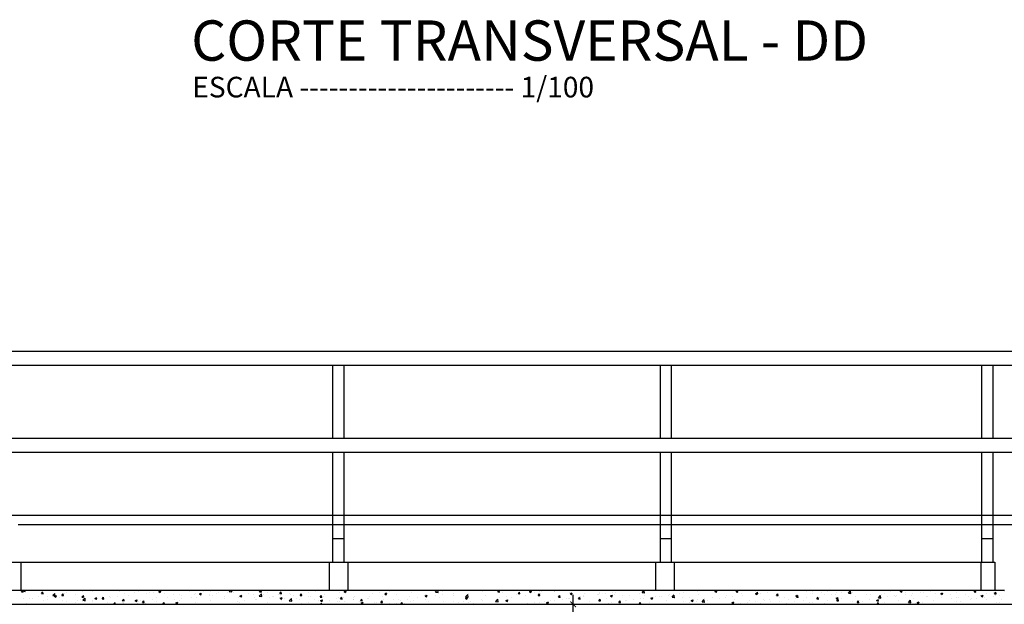
# Model space of a CAD drawing. Units: millimetres. Extents: x 82766 to 119367, y -3669 to 9684.
# Drawn here: x 97230 to 98280, y -2601 to -1978 of the extents above; entities that cross this region are included whole.
import ezdxf

# ---------------------------------------------------------------- set-up
doc = ezdxf.new("R2010")
doc.units = ezdxf.units.MM
doc.layers.get('0').update_dxf_attribs({"plot": 0})
for name, color, linetype in [('L-02', 2, 'Continuous'), ('L-04', 4, 'Continuous'), ('L-05', 5, 'Continuous'), ('L02', 1, 'Continuous'), ('PAREDE', 2, 'Continuous')]:
    doc.layers.add(name, color=color, linetype=linetype)
doc.styles.get("Standard").update_dxf_attribs({"font": 'arial.ttf'})

# ---------------------------------------------------------------- blocks, each defined once
blk = doc.blocks.new('_ArchTick')
at = {"color": 0, "linetype": 'ByBlock', "const_width": 0.15}
blk.add_lwpolyline([(-0.5, -0.5), (0.5, 0.5)], dxfattribs=at)

msp = doc.modelspace()

# ---------------------------------------------------------------- linework, layer by layer
at = {"layer": 'L-02', "color": 7, "linetype": 'Continuous', "ltscale": 0.02, "true_color": 0xffffff}
for p, q in [((97563.73819, -2556.24753), (97563.73819, -2516.24753)), ((97575.73819, -2556.24753), (97575.73819, -2516.24753)), ((97913.05419, -2556.24753), (97913.05419, -2516.24753)), ((97925.05419, -2556.24753), (97925.05419, -2516.24753)), ((98255.84098, -2556.24753), (98255.84098, -2516.24753)), ((98267.84098, -2556.24753), (98267.84098, -2516.24753)), ((97214.92245, -2556.24753), (97230.92245, -2556.24753)), ((97559.92245, -2556.24753), (97579.92245, -2556.24753)), ((97907.92245, -2556.24753), (97927.92245, -2556.24753)), ((98254.92245, -2556.24753), (98269.92245, -2556.24753))]:
    msp.add_line(p, q, dxfattribs=at)
at = {"layer": 'L-04', "color": 7, "linetype": 'Continuous', "true_color": 0xffffff}
for p, q in [((97230.92245, -2586.24753), (97559.92245, -2586.24753)), ((97579.92245, -2586.24753), (97907.92245, -2586.24753)), ((97927.92245, -2586.24753), (98254.92245, -2586.24753)), ((96864.92245, -2601.24753), (99149.92245, -2601.24753))]:
    msp.add_line(p, q, dxfattribs=at)
at = {"layer": 'L02', "color": 7, "linetype": 'Continuous', "ltscale": 0.02, "true_color": 0xffffff}
for p, q in [((96789.00534, -2331.24753), (98959.92245, -2331.24753)), ((96789.00534, -2346.24753), (98959.92245, -2346.24753)), ((97563.73819, -2424.06607), (97563.73819, -2346.24753)), ((97575.73819, -2424.06607), (97575.73819, -2346.24753)), ((97913.05419, -2424.06607), (97913.05419, -2346.24753)), ((97925.05419, -2424.06607), (97925.05419, -2346.24753)), ((98255.84098, -2424.06607), (98255.84098, -2346.24753)), ((98267.84098, -2424.06607), (98267.84098, -2346.24753)), ((96789.00534, -2424.06607), (98959.92245, -2424.06607)), ((96789.00534, -2439.06607), (98959.92245, -2439.06607)), ((97563.73819, -2516.24753), (97563.73819, -2439.06607)), ((97575.73819, -2516.24753), (97575.73819, -2439.06607)), ((97913.05419, -2516.24753), (97913.05419, -2439.06607)), ((97925.05419, -2516.24753), (97925.05419, -2439.06607)), ((98255.84098, -2516.24753), (98255.84098, -2439.06607)), ((98267.84098, -2516.24753), (98267.84098, -2439.06607)), ((96881.00534, -2506.24753), (98959.92245, -2506.24753)), ((97228.05451, -2516.24753), (97563.73819, -2516.24753)), ((97575.73819, -2516.24753), (97913.05419, -2516.24753)), ((97925.05419, -2516.24753), (98255.84098, -2516.24753)), ((98267.84098, -2516.24753), (98622.2952, -2516.24753)), ((97214.92245, -2586.24753), (97230.92245, -2586.24753)), ((97231.66277, -2587.91954), (97233.06575, -2586.24753)), ((97231.66278, -2587.91951), (97233.45593, -2588.07639)), ((97233.0662, -2587.03089), (97233.81783, -2586.24753)), ((97233.0662, -2587.03086), (97235.73431, -2587.44466)), ((97233.46519, -2588.14489), (97233.11831, -2586.26441)), ((97235.74308, -2587.50253), (97235.59708, -2586.24753)), ((97243.26097, -2586.40178), (97243.26097, -2586.40178)), ((97249.3122, -2592.73907), (97249.3122, -2592.73907)), ((97253.18057, -2589.8021), (97254.62684, -2588.0785)), ((97253.18058, -2589.80208), (97254.97373, -2589.95896)), ((97254.98299, -2590.02747), (97254.63611, -2588.14699)), ((97258.95911, -2592.45288), (97258.95911, -2592.45288)), ((97264.7153, -2590.62675), (97264.7153, -2590.62675)), ((97265.08343, -2591.99646), (97267.42009, -2589.56116)), ((97265.08344, -2591.99643), (97267.75154, -2592.41023)), ((97266.46931, -2591.46415), (97266.46931, -2591.46415)), ((97266.85191, -2592.50058), (97268.95247, -2591.69426)), ((97266.85194, -2592.50058), (97268.34421, -2593.50713)), ((97267.7603, -2592.46812), (97267.42886, -2589.61902)), ((97268.35337, -2593.57532), (97268.96166, -2591.76245)), ((97274.69838, -2591.68466), (97276.14465, -2589.96106)), ((97274.69839, -2591.68464), (97276.49154, -2591.84152)), ((97276.50079, -2591.91005), (97276.15392, -2590.02957)), ((97277.83127, -2589.96832), (97277.83127, -2589.96832)), ((97279.8685, -2588.7062), (97279.8685, -2588.7062)), ((97289.70943, -2590.89415), (97289.70943, -2590.89415)), ((97295.4501, -2586.45691), (97295.4501, -2586.45691)), ((97296.21618, -2593.56723), (97297.66245, -2591.84363)), ((97296.21619, -2593.5672), (97298.00934, -2593.72409)), ((97296.77778, -2587.47396), (97296.77778, -2587.47396)), ((97298.0186, -2593.79263), (97297.67172, -2591.91215)), ((97304.18353, -2586.3269), (97304.18353, -2586.3269)), ((97304.28797, -2586.48522), (97304.28797, -2586.48522)), ((97307.20501, -2587.891), (97307.20501, -2587.891)), ((97317.73399, -2595.44979), (97319.18026, -2593.72619)), ((97320.1982, -2587.00354), (97320.1982, -2587.00354)), ((97325.6416, -2592.41085), (97325.6416, -2592.41085)), ((97334.21455, -2593.33865), (97334.21455, -2593.33865)), ((97336.21288, -2587.68019), (97336.21288, -2587.68019)), ((97336.67393, -2586.30207), (97336.69223, -2586.24753)), ((97341.22321, -2590.16156), (97341.22321, -2590.16156)), ((97345.57651, -2591.84282), (97345.57651, -2591.84282)), ((97352.22755, -2588.35683), (97352.22755, -2588.35683)), ((97356.62631, -2588.04924), (97356.62631, -2588.04924)), ((97364.52302, -2589.34847), (97364.52302, -2589.34847)), ((97368.24222, -2589.03348), (97368.24222, -2589.03348)), ((97372.03321, -2588.35973), (97372.03321, -2588.35973)), ((97378.28635, -2587.62991), (97380.3869, -2586.82359)), ((97378.28638, -2587.62991), (97379.77865, -2588.63646)), ((97379.78781, -2588.70474), (97380.3961, -2586.89186)), ((97383.39517, -2586.8639), (97383.39517, -2586.8639)), ((97384.2569, -2589.71013), (97384.2569, -2589.71013)), ((97393.44432, -2590.77517), (97393.44432, -2590.77517)), ((97393.94613, -2586.35703), (97393.94613, -2586.35703)), ((97400.27157, -2590.38677), (97400.27157, -2590.38677)), ((97402.39942, -2591.75389), (97402.39942, -2591.75389)), ((97409.96081, -2587.03367), (97409.96081, -2587.03367)), ((97410.9399, -2587.77202), (97410.9399, -2587.77202)), ((97413.32175, -2593.71733), (97413.32175, -2593.71733)), ((97416.28624, -2591.06342), (97416.28624, -2591.06342)), ((97417.55262, -2589.83333), (97417.55262, -2589.83333)), ((97421.40023, -2590.03255), (97423.50079, -2589.22622)), ((97421.40026, -2590.03254), (97422.89253, -2591.03909)), ((97422.90169, -2591.1074), (97423.50998, -2589.29453)), ((97425.97548, -2587.71032), (97425.97548, -2587.71032)), ((97432.26826, -2591.22298), (97432.26826, -2591.22298)), ((97432.30092, -2591.74007), (97432.30092, -2591.74007)), ((97433.13422, -2587.58404), (97433.13422, -2587.58404)), ((97435.62394, -2591.35587), (97435.62394, -2591.35587)), ((97439.77846, -2590.23424), (97439.77846, -2590.23424)), ((97441.99015, -2588.38696), (97441.99015, -2588.38696)), ((97448.31559, -2592.41671), (97448.31559, -2592.41671)), ((97451.14042, -2588.73841), (97451.14042, -2588.73841)), ((97453.11953, -2588.35273), (97453.11953, -2588.35273)), ((97453.20945, -2587.60075), (97454.50786, -2586.24753)), ((97453.20945, -2587.60073), (97455.87755, -2588.01452)), ((97455.88632, -2588.07253), (97455.67401, -2586.24753)), ((97458.00483, -2589.06361), (97458.00483, -2589.06361)), ((97463.32573, -2593.53798), (97463.32573, -2593.53798)), ((97464.33026, -2593.09336), (97464.33026, -2593.09336)), ((97464.51412, -2592.43518), (97466.61467, -2591.62885)), ((97464.51414, -2592.43518), (97466.00641, -2593.44172)), ((97465.99851, -2586.28751), (97465.99113, -2586.24753)), ((97466.01557, -2593.51007), (97466.62386, -2591.6972)), ((97474.0195, -2589.74026), (97474.0195, -2589.74026)), ((97478.90733, -2591.28869), (97478.90733, -2591.28869)), ((97485.22668, -2592.56632), (97487.56334, -2590.13102)), ((97485.22668, -2592.5663), (97487.89479, -2592.98009)), ((97485.71389, -2587.94454), (97487.13785, -2586.24753)), ((97485.7139, -2587.94452), (97487.50705, -2588.1014)), ((97487.51631, -2588.17009), (97487.16943, -2586.28961)), ((97487.90355, -2593.03812), (97487.5721, -2590.18903)), ((97490.03417, -2590.4169), (97490.03417, -2590.4169)), ((97494.31043, -2589.17638), (97494.31043, -2589.17638)), ((97499.56799, -2592.8451), (97499.56799, -2592.8451)), ((97500.0135, -2593.09748), (97500.0135, -2593.09748)), ((97506.04884, -2591.09355), (97506.04884, -2591.09355)), ((97507.2317, -2589.8271), (97508.67797, -2588.1035)), ((97507.23171, -2589.82708), (97509.02486, -2589.98396)), ((97507.5237, -2592.10875), (97507.5237, -2592.10875)), ((97509.03411, -2590.05267), (97508.68724, -2588.17219)), ((97509.46363, -2587.25582), (97509.46363, -2587.25582)), ((97517.06357, -2589.84195), (97517.06357, -2589.84195)), ((97518.88566, -2590.61292), (97518.88566, -2590.61292)), ((97522.06352, -2591.7702), (97522.06352, -2591.7702)), ((97528.7495, -2591.70967), (97530.19577, -2589.98607)), ((97528.74951, -2591.70965), (97530.54266, -2591.86653)), ((97530.55192, -2591.93525), (97530.20504, -2590.05477)), ((97534.55916, -2586.8388), (97534.55916, -2586.8388)), ((97537.83217, -2588.11856), (97537.83217, -2588.11856)), ((97538.07819, -2592.44684), (97538.07819, -2592.44684)), ((97540.08354, -2592.88103), (97540.08354, -2592.88103)), ((97545.34236, -2587.12983), (97545.34236, -2587.12983)), ((97550.26731, -2593.59223), (97551.71358, -2591.86863)), ((97550.26732, -2593.59221), (97552.06047, -2593.74909)), ((97552.06972, -2593.81783), (97551.72284, -2591.93735)), ((97554.09286, -2593.12349), (97554.09286, -2593.12349)), ((97555.23674, -2590.96047), (97555.23674, -2590.96047)), ((97559.92245, -2586.24753), (97579.92245, -2586.24753)), ((97570.81834, -2588.71118), (97570.81834, -2588.71118)), ((97571.78511, -2595.4748), (97573.23139, -2593.7512)), ((97575.94855, -2587.56451), (97578.04911, -2586.75818)), ((97575.94858, -2587.56451), (97577.44085, -2588.57105)), ((97577.45001, -2588.63949), (97578.0583, -2586.82661)), ((97586.22145, -2586.59886), (97586.22145, -2586.59886)), ((97586.6309, -2592.48743), (97586.6309, -2592.48743)), ((97603.30288, -2592.72611), (97603.30288, -2592.72611)), ((97605.57741, -2589.99307), (97605.57741, -2589.99307)), ((97613.08761, -2589.00434), (97613.08761, -2589.00434)), ((97616.59145, -2592.41583), (97616.59145, -2592.41583)), ((97619.06244, -2589.96714), (97621.16299, -2589.16081)), ((97619.06247, -2589.96714), (97620.55473, -2590.97369)), ((97620.56389, -2591.04215), (97621.17218, -2589.22928)), ((97620.79846, -2589.72297), (97620.79846, -2589.72297)), ((97624.44956, -2587.50851), (97624.44956, -2587.50851)), ((97631.99455, -2590.30351), (97631.99455, -2590.30351)), ((97638.29405, -2586.71982), (97638.29405, -2586.71982)), ((97645.4825, -2593.30682), (97645.4825, -2593.30682)), ((97647.14775, -2588.38296), (97647.14775, -2588.38296)), ((97662.17632, -2592.36977), (97664.27687, -2591.56344)), ((97662.17635, -2592.36977), (97663.66862, -2593.37632)), ((97662.97809, -2590.30367), (97662.97809, -2590.30367)), ((97663.67777, -2593.44482), (97664.28606, -2591.63194)), ((97673.32265, -2591.86758), (97673.32265, -2591.86758)), ((97673.3527, -2588.17061), (97675.19789, -2586.24753)), ((97673.3527, -2588.17059), (97676.0208, -2588.58439)), ((97676.02956, -2588.64254), (97675.75094, -2586.24753)), ((97680.47367, -2587.30052), (97680.47367, -2587.30052)), ((97680.83285, -2590.87884), (97680.83285, -2590.87884)), ((97692.19481, -2589.38301), (97692.19481, -2589.38301)), ((97692.92086, -2592.08761), (97692.92086, -2592.08761)), ((97705.36993, -2593.13619), (97707.70658, -2590.70089)), ((97705.36993, -2593.13616), (97708.03803, -2593.54996)), ((97708.04679, -2593.60813), (97707.71534, -2590.75904)), ((97708.50247, -2589.83832), (97708.50247, -2589.83832)), ((97711.14132, -2586.88866), (97711.14132, -2586.88866)), ((97720.04963, -2586.31272), (97720.0376, -2586.24753)), ((97723.90557, -2587.726), (97723.90557, -2587.726)), ((97726.92213, -2591.79289), (97726.92213, -2591.79289)), ((97739.76502, -2587.96955), (97741.20996, -2586.24753)), ((97739.76503, -2587.96952), (97741.55818, -2588.1264)), ((97741.0679, -2593.74209), (97741.0679, -2593.74209)), ((97741.56743, -2588.1953), (97741.22056, -2586.31482)), ((97744.41772, -2588.78975), (97744.41772, -2588.78975)), ((97748.57809, -2592.75335), (97748.57809, -2592.75335)), ((97754.27557, -2593.54297), (97754.27557, -2593.54297)), ((97759.94005, -2591.25752), (97759.94005, -2591.25752)), ((97761.28282, -2589.85211), (97762.7291, -2588.12851)), ((97761.28283, -2589.85209), (97763.07598, -2590.00897)), ((97763.08524, -2590.07788), (97762.73836, -2588.1974)), ((97768.12566, -2586.59003), (97768.12566, -2586.59003)), ((97769.67868, -2591.43065), (97769.67868, -2591.43065)), ((97773.61076, -2587.4991), (97775.71131, -2586.69277)), ((97773.61079, -2587.4991), (97775.10305, -2588.50565)), ((97775.11221, -2588.57423), (97775.7205, -2586.76136)), ((97778.88656, -2588.76317), (97778.88656, -2588.76317)), ((97782.80063, -2591.73467), (97784.2469, -2590.01107)), ((97782.80064, -2591.73465), (97784.59379, -2591.89153)), ((97784.14033, -2587.26667), (97784.14033, -2587.26667)), ((97784.60304, -2591.96046), (97784.25616, -2590.07998)), ((97784.83187, -2589.51009), (97784.83187, -2589.51009)), ((97786.39676, -2587.77443), (97786.39676, -2587.77443)), ((97797.75871, -2586.2786), (97797.75871, -2586.2786)), ((97800.155, -2587.94332), (97800.155, -2587.94332)), ((97800.41348, -2587.2608), (97800.41348, -2587.2608)), ((97804.31843, -2593.61724), (97805.76471, -2591.89364)), ((97804.31844, -2593.61721), (97806.1116, -2593.77409)), ((97806.12084, -2593.84304), (97805.77397, -2591.96256)), ((97816.16968, -2588.61997), (97816.16968, -2588.61997)), ((97816.72464, -2589.90173), (97818.8252, -2589.09541)), ((97816.72467, -2589.90173), (97818.21694, -2590.90828)), ((97818.22609, -2590.9769), (97818.83438, -2589.16403)), ((97820.10145, -2876.24753), (97820.10145, -2591.24753)), ((97827.68529, -2593.13203), (97827.68529, -2593.13203)), ((97830.60498, -2593.21474), (97830.60498, -2593.21474)), ((97830.65702, -2591.67391), (97830.65702, -2591.67391)), ((97832.18435, -2589.29661), (97832.18435, -2589.29661)), ((97846.18659, -2590.96545), (97846.18659, -2590.96545)), ((97846.6318, -2590.63767), (97846.6318, -2590.63767)), ((97848.15261, -2588.67076), (97848.15261, -2588.67076)), ((97848.19902, -2589.97326), (97848.19902, -2589.97326)), ((97854.142, -2589.64894), (97854.142, -2589.64894)), ((97859.83852, -2592.30437), (97861.93908, -2591.49804)), ((97859.83855, -2592.30436), (97861.33082, -2593.31091)), ((97861.33997, -2593.37957), (97861.94826, -2591.56669)), ((97861.58969, -2588.85314), (97861.58969, -2588.85314)), ((97864.21369, -2590.6499), (97864.21369, -2590.6499)), ((97865.50396, -2588.15311), (97865.50396, -2588.15311)), ((97872.83665, -2592.25462), (97872.83665, -2592.25462)), ((97876.74288, -2586.93258), (97876.74288, -2586.93258)), ((97880.22837, -2591.32655), (97880.22837, -2591.32655)), ((97890.33223, -2589.25147), (97890.33223, -2589.25147)), ((97893.49594, -2588.74048), (97895.8326, -2586.30518)), ((97893.49595, -2588.74046), (97896.16405, -2589.15425)), ((97896.1728, -2589.21255), (97895.84136, -2586.36345)), ((97896.24304, -2592.0032), (97896.24304, -2592.0032)), ((97907.3628, -2592.55779), (97907.3628, -2592.55779)), ((97907.82782, -2586.24832), (97907.82782, -2586.24832)), ((97907.92245, -2586.24753), (97927.92245, -2586.24753)), ((97912.25771, -2592.67984), (97912.25771, -2592.67984)), ((97914.37704, -2592.51218), (97914.37704, -2592.51218)), ((97921.88724, -2591.52345), (97921.88724, -2591.52345)), ((97922.51599, -2590.63723), (97922.51599, -2590.63723)), ((97925.51317, -2593.70605), (97927.84983, -2591.27075)), ((97925.51318, -2593.70603), (97927.92245, -2594.07968)), ((97927.92245, -2591.878), (97927.85859, -2591.32904)), ((97928.19003, -2594.17814), (97927.92245, -2591.878)), ((97928.27239, -2593.35649), (97928.27239, -2593.35649)), ((97933.2492, -2590.02762), (97933.2492, -2590.02762)), ((97936.78069, -2593.74384), (97936.78069, -2593.74384)), ((97938.0976, -2588.38794), (97938.0976, -2588.38794)), ((97952.19571, -2587.53326), (97952.19571, -2587.53326)), ((97953.5007, -2586.27562), (97953.5007, -2586.27562)), ((97954.27628, -2590.74069), (97954.27628, -2590.74069)), ((97959.7059, -2586.54452), (97959.7059, -2586.54452)), ((97971.27296, -2587.4337), (97973.37352, -2586.62737)), ((97971.27299, -2587.43369), (97972.76526, -2588.44024)), ((97971.77186, -2587.73754), (97971.77186, -2587.73754)), ((97972.77441, -2588.50898), (97973.3827, -2586.69611)), ((97973.84787, -2586.24753), (97974.0915, -2586.26884)), ((97974.10075, -2586.33792), (97974.08408, -2586.24753)), ((97983.87071, -2592.09259), (97983.87071, -2592.09259)), ((97989.63248, -2593.39795), (97989.63248, -2593.39795)), ((97993.81614, -2587.99455), (97995.26242, -2586.27095)), ((97993.81615, -2587.99453), (97995.6093, -2588.15141)), ((97995.61856, -2588.2205), (97995.27168, -2586.34002)), ((97999.27381, -2589.98027), (97999.27381, -2589.98027)), ((98000.99444, -2591.90212), (98000.99444, -2591.90212)), ((98014.38684, -2589.83633), (98016.4874, -2589.03)), ((98014.38687, -2589.83633), (98015.87914, -2590.84287)), ((98014.42701, -2588.05971), (98014.42701, -2588.05971)), ((98015.33395, -2589.87711), (98016.78022, -2588.15351)), ((98015.33396, -2589.87709), (98017.12711, -2590.03397)), ((98015.88829, -2590.91165), (98016.49658, -2589.09877)), ((98017.13636, -2590.10308), (98016.78948, -2588.2226)), ((98019.94095, -2589.40777), (98019.94095, -2589.40777)), ((98027.45115, -2588.41903), (98027.45115, -2588.41903)), ((98036.85175, -2591.75968), (98038.29803, -2590.03608)), ((98036.85176, -2591.75965), (98038.64492, -2591.91653)), ((98038.65416, -2591.98566), (98038.30729, -2590.10518)), ((98038.8131, -2586.9232), (98038.8131, -2586.9232)), ((98040.51558, -2593.62486), (98040.51558, -2593.62486)), ((98045.04692, -2593.68492), (98045.04692, -2593.68492)), ((98052.66908, -2586.87349), (98052.66908, -2586.87349)), ((98057.50073, -2592.23896), (98059.60128, -2591.43263)), ((98057.50076, -2592.23896), (98058.99302, -2593.2455)), ((98058.01117, -2590.62171), (98058.01117, -2590.62171)), ((98058.36956, -2593.64224), (98059.81583, -2591.91864)), ((98058.36957, -2593.64222), (98060.16272, -2593.7991)), ((98059.00217, -2593.31431), (98059.61046, -2591.50144)), ((98060.17197, -2593.86824), (98059.82509, -2591.98776)), ((98060.20011, -2591.76437), (98060.20011, -2591.76437)), ((98068.68376, -2587.55014), (98068.68376, -2587.55014)), ((98075.50675, -2587.61856), (98075.50675, -2587.61856)), ((98075.78172, -2589.51508), (98075.78172, -2589.51508)), ((98084.69843, -2588.22679), (98084.69843, -2588.22679)), ((98087.68619, -2591.28228), (98087.68619, -2591.28228)), ((98091.18482, -2587.40276), (98091.18482, -2587.40276)), ((98095.19639, -2590.29354), (98095.19639, -2590.29354)), ((98100.19079, -2591.20241), (98100.19079, -2591.20241)), ((98100.7131, -2588.90343), (98100.7131, -2588.90343)), ((98106.55835, -2588.79771), (98106.55835, -2588.79771)), ((98113.63919, -2589.31034), (98115.97585, -2586.87505)), ((98113.63919, -2589.31032), (98116.3073, -2589.72412)), ((98116.31605, -2589.78255), (98115.9846, -2586.93346)), ((98116.72778, -2589.58008), (98116.72778, -2589.58008)), ((98117.68638, -2588.19926), (98117.68638, -2588.19926)), ((98121.55483, -2593.21973), (98121.55483, -2593.21973)), ((98125.50486, -2586.30336), (98125.50486, -2586.30336)), ((98132.74245, -2590.25672), (98132.74245, -2590.25672)), ((98136.95793, -2591.10741), (98136.95793, -2591.10741)), ((98142.43169, -2586.90362), (98142.43169, -2586.90362)), ((98145.65642, -2594.27591), (98147.99308, -2591.84062)), ((98148.33327, -2594.74814), (98148.00183, -2591.89905)), ((98148.75712, -2590.93337), (98148.75712, -2590.93337)), ((98152.11113, -2589.18685), (98152.11113, -2589.18685)), ((98155.43144, -2593.15679), (98155.43144, -2593.15679)), ((98158.44636, -2587.58027), (98158.44636, -2587.58027)), ((98162.94163, -2592.16805), (98162.94163, -2592.16805)), ((98164.13484, -2592.69164), (98164.13484, -2592.69164)), ((98164.7718, -2591.61002), (98164.7718, -2591.61002)), ((98167.69273, -2586.93756), (98167.69273, -2586.93756)), ((98168.93516, -2587.36829), (98171.03572, -2586.56196)), ((98168.93519, -2587.36829), (98170.42746, -2588.37483)), ((98170.43662, -2588.44373), (98171.0449, -2586.63086)), ((98174.30359, -2590.67222), (98174.30359, -2590.67222)), ((98174.46103, -2588.25692), (98174.46103, -2588.25692)), ((98180.78647, -2592.28666), (98180.78647, -2592.28666)), ((98181.63042, -2589.68849), (98181.63042, -2589.68849)), ((98190.47571, -2588.93356), (98190.47571, -2588.93356)), ((98193.2501, -2588.17786), (98193.2501, -2588.17786)), ((98196.80114, -2592.96331), (98196.80114, -2592.96331)), ((98197.88423, -2592.8915), (98197.88423, -2592.8915)), ((98199.12601, -2586.68534), (98199.12601, -2586.68534)), ((98200.7603, -2587.18913), (98200.7603, -2587.18913)), ((98206.49038, -2589.61021), (98206.49038, -2589.61021)), ((98212.04905, -2589.77092), (98214.1496, -2588.96459)), ((98212.04908, -2589.77092), (98213.54134, -2590.77747)), ((98212.81582, -2593.63995), (98212.81582, -2593.63995)), ((98213.46584, -2590.64221), (98213.46584, -2590.64221)), ((98213.5505, -2590.8464), (98214.15879, -2589.03352)), ((98222.50505, -2590.28685), (98222.50505, -2590.28685)), ((98227.6132, -2586.24753), (98228.14262, -2586.29385)), ((98228.15188, -2586.36312), (98228.13055, -2586.24753)), ((98228.86894, -2588.5299), (98228.86894, -2588.5299)), ((98238.51973, -2590.9635), (98238.51973, -2590.9635)), ((98242.04883, -2592.54673), (98242.04883, -2592.54673)), ((98244.02214, -2586.60934), (98244.02214, -2586.60934)), ((98247.86727, -2588.01955), (98249.31354, -2586.29595)), ((98247.86728, -2588.01953), (98249.66043, -2588.17641)), ((98249.66968, -2588.2457), (98249.3228, -2586.36522)), ((98254.5344, -2591.64015), (98254.5344, -2591.64015)), ((98254.92245, -2586.24753), (98269.92245, -2586.24753)), ((98255.16293, -2592.17355), (98257.26349, -2591.36723)), ((98255.16296, -2592.17355), (98256.65523, -2593.1801)), ((98256.66438, -2593.24906), (98257.27267, -2591.43619)), ((98260.99534, -2590.05237), (98260.99534, -2590.05237)), ((98267.86973, -2592.57265), (98267.86973, -2592.57265)), ((98268.50554, -2589.06364), (98268.50554, -2589.06364)), ((98269.38507, -2589.90212), (98270.83135, -2588.17852)), ((98269.38509, -2589.90209), (98271.17824, -2590.05898)), ((98270.54907, -2592.31679), (98270.54907, -2592.31679)), ((98271.18748, -2590.12829), (98270.84061, -2588.2478)), ((98274.64205, -2592.23455), (98274.64205, -2592.23455)), ((98279.8675, -2587.56781), (98279.8675, -2587.56781)), ((97233.73059, -2594.98836), (97233.73059, -2594.98836)), ((97237.22267, -2599.9036), (97237.22267, -2599.9036)), ((97240.0126, -2594.94724), (97240.0126, -2594.94724)), ((97243.84553, -2595.51648), (97243.84553, -2595.51648)), ((97254.71826, -2596.90045), (97254.71826, -2596.90045)), ((97259.8602, -2596.19312), (97259.8602, -2596.19312)), ((97264.3505, -2600.61357), (97264.3505, -2600.61357)), ((97272.21384, -2593.8973), (97272.21384, -2593.8973)), ((97275.87487, -2596.86977), (97275.87487, -2596.86977)), ((97279.5037, -2598.69301), (97279.5037, -2598.69301)), ((97288.88569, -2599.30631), (97288.88569, -2599.30631)), ((97291.88954, -2597.54642), (97291.88954, -2597.54642)), ((97295.08531, -2596.44372), (97295.08531, -2596.44372)), ((97296.39589, -2598.31758), (97296.39589, -2598.31758)), ((97297.10066, -2596.96203), (97299.43732, -2594.52673)), ((97297.10067, -2596.962), (97299.76877, -2597.3758)), ((97299.77753, -2597.43371), (97299.44608, -2594.58461)), ((97307.75784, -2596.82175), (97307.75784, -2596.82175)), ((97307.90422, -2598.22306), (97307.90422, -2598.22306)), ((97309.96579, -2594.90322), (97312.06635, -2594.09689)), ((97309.96582, -2594.90321), (97311.45809, -2595.90976)), ((97310.48841, -2594.3314), (97310.48841, -2594.3314)), ((97311.46725, -2595.97799), (97312.07554, -2594.16511)), ((97317.734, -2595.44977), (97319.52715, -2595.60665)), ((97319.5364, -2595.67521), (97319.18952, -2593.79473)), ((97323.91889, -2598.89971), (97323.91889, -2598.89971)), ((97326.70436, -2594.32739), (97326.70436, -2594.32739)), ((97329.77042, -2601.24753), (97331.45455, -2599.4923)), ((97331.66077, -2601.24753), (97331.46331, -2599.5502)), ((97339.25179, -2597.33236), (97340.69807, -2595.60876)), ((97339.2518, -2597.33233), (97341.04495, -2597.48921)), ((97339.93356, -2599.57635), (97339.93356, -2599.57635)), ((97341.0542, -2597.55779), (97340.70733, -2595.67731)), ((97340.85841, -2600.14837), (97340.85841, -2600.14837)), ((97340.95756, -2599.78462), (97340.95756, -2599.78462)), ((97353.07968, -2597.30585), (97355.18023, -2596.49952)), ((97353.07971, -2597.30585), (97354.57197, -2598.31239)), ((97354.58113, -2598.38065), (97355.18942, -2596.56778)), ((97355.94824, -2600.253), (97355.94824, -2600.253)), ((97356.26152, -2598.03606), (97356.26152, -2598.03606)), ((97356.63093, -2601.18082), (97356.63093, -2601.18082)), ((97358.45315, -2596.78147), (97358.45315, -2596.78147)), ((97360.7696, -2599.21492), (97362.21587, -2597.49132)), ((97360.76961, -2599.2149), (97362.56276, -2599.37178)), ((97362.57201, -2599.44037), (97362.22513, -2597.55989)), ((97364.14113, -2600.19208), (97364.14113, -2600.19208)), ((97371.41471, -2596.1155), (97371.41471, -2596.1155)), ((97371.96291, -2600.92965), (97371.96291, -2600.92965)), ((97375.50309, -2598.69625), (97375.50309, -2598.69625)), ((97375.94873, -2593.77832), (97375.94873, -2593.77832)), ((97382.2874, -2601.09748), (97383.73368, -2599.37388)), ((97382.28741, -2601.09746), (97384.00269, -2601.24753)), ((97383.13719, -2600.36532), (97383.13719, -2600.36532)), ((97384.0759, -2601.24753), (97383.74294, -2599.44247)), ((97386.99632, -2593.86621), (97386.99632, -2593.86621)), ((97394.4496, -2596.2019), (97394.4496, -2596.2019)), ((97396.19356, -2599.70848), (97398.29412, -2598.90215)), ((97396.19359, -2599.70848), (97397.68586, -2600.71503)), ((97397.69501, -2600.78332), (97398.3033, -2598.97044)), ((97400.63277, -2597.36217), (97400.63277, -2597.36217)), ((97401.95979, -2595.21316), (97401.95979, -2595.21316)), ((97417.18782, -2599.82015), (97417.18782, -2599.82015)), ((97418.12836, -2594.35902), (97418.12836, -2594.35902)), ((97432.76943, -2597.57086), (97432.76943, -2597.57086)), ((97443.24833, -2600.57076), (97443.24833, -2600.57076)), ((97448.17253, -2595.45854), (97448.17253, -2595.45854)), ((97462.19484, -2598.07641), (97462.19484, -2598.07641)), ((97464.57682, -2598.8514), (97464.57682, -2598.8514)), ((97469.70504, -2597.08767), (97469.70504, -2597.08767)), ((97480.34493, -2593.77), (97480.34493, -2593.77)), ((97481.06699, -2595.59184), (97481.06699, -2595.59184)), ((97482.0724, -2595.84825), (97482.0724, -2595.84825)), ((97493.94564, -2599.16319), (97493.94564, -2599.16319)), ((97496.35961, -2594.44665), (97496.35961, -2594.44665)), ((97507.628, -2594.83781), (97509.72855, -2594.03148)), ((97507.62803, -2594.83781), (97509.1203, -2595.84436)), ((97509.09883, -2597.24263), (97509.09883, -2597.24263)), ((97509.12945, -2595.91274), (97509.73774, -2594.09986)), ((97512.37428, -2595.1233), (97512.37428, -2595.1233)), ((97517.24391, -2597.53189), (97519.58057, -2595.09659)), ((97517.24391, -2597.53187), (97519.91202, -2597.94566)), ((97519.92077, -2598.00371), (97519.58933, -2595.15462)), ((97524.68044, -2594.99334), (97524.68044, -2594.99334)), ((97528.38895, -2595.79994), (97528.38895, -2595.79994)), ((97529.94008, -2599.95091), (97529.94008, -2599.95091)), ((97537.45028, -2598.96218), (97537.45028, -2598.96218)), ((97544.40363, -2596.47659), (97544.40363, -2596.47659)), ((97548.81224, -2597.46635), (97548.81224, -2597.46635)), ((97550.46045, -2601.24753), (97551.5978, -2600.06217)), ((97550.74188, -2597.24044), (97552.84244, -2596.43411)), ((97550.74191, -2597.24044), (97552.23418, -2598.24699)), ((97551.7377, -2601.24753), (97551.60655, -2600.12021)), ((97552.24333, -2598.3154), (97552.85162, -2596.50253)), ((97554.87194, -2600.94728), (97554.87194, -2600.94728)), ((97560.4183, -2597.15323), (97560.4183, -2597.15323)), ((97567.75875, -2594.97199), (97567.75875, -2594.97199)), ((97568.31171, -2598.73241), (97568.31171, -2598.73241)), ((97570.10754, -2593.80013), (97570.10754, -2593.80013)), ((97570.45355, -2598.698), (97570.45355, -2598.698)), ((97571.78512, -2595.47477), (97573.57827, -2595.63165)), ((97573.58752, -2595.70042), (97573.24065, -2593.81994)), ((97575.26894, -2593.98326), (97575.26894, -2593.98326)), ((97576.43297, -2597.82988), (97576.43297, -2597.82988)), ((97585.80729, -2595.72926), (97585.80729, -2595.72926)), ((97585.85665, -2596.58568), (97585.85665, -2596.58568)), ((97586.12221, -2594.47678), (97586.12221, -2594.47678)), ((97592.44765, -2598.50653), (97592.44765, -2598.50653)), ((97593.30292, -2597.35736), (97594.74919, -2595.63376)), ((97593.30293, -2597.35734), (97595.09608, -2597.51422)), ((97593.85576, -2599.64307), (97595.95632, -2598.83675)), ((97593.85579, -2599.64307), (97595.34806, -2600.64962)), ((97595.10533, -2597.583), (97594.75845, -2595.70252)), ((97595.35721, -2600.71807), (97595.9655, -2598.90519)), ((97601.00985, -2594.66512), (97601.00985, -2594.66512)), ((97602.13688, -2595.15343), (97602.13688, -2595.15343)), ((97605.19552, -2600.83669), (97605.19552, -2600.83669)), ((97608.46232, -2599.18317), (97608.46232, -2599.18317)), ((97610.49133, -2599.31312), (97610.49133, -2599.31312)), ((97614.82072, -2599.23992), (97616.267, -2597.51632)), ((97614.82074, -2599.2399), (97616.61389, -2599.39678)), ((97616.62313, -2599.46558), (97616.27626, -2597.5851)), ((97616.55748, -2599.34086), (97616.55748, -2599.34086)), ((97618.15156, -2595.83007), (97618.15156, -2595.83007)), ((97624.47699, -2599.85982), (97624.47699, -2599.85982)), ((97627.98692, -2596.30997), (97627.98692, -2596.30997)), ((97631.62976, -2600.29033), (97631.62976, -2600.29033)), ((97634.16623, -2596.50672), (97634.16623, -2596.50672)), ((97635.50399, -2596.8465), (97635.50399, -2596.8465)), ((97636.33853, -2601.12249), (97637.7848, -2599.39889)), ((97636.33854, -2601.12247), (97637.76801, -2601.24753)), ((97638.12237, -2601.24753), (97637.79406, -2599.46768)), ((97639.04897, -2601.24753), (97639.0702, -2601.23938)), ((97640.49167, -2600.53647), (97640.49167, -2600.53647)), ((97643.01418, -2595.85777), (97643.01418, -2595.85777)), ((97646.78295, -2598.36977), (97646.78295, -2598.36977)), ((97650.1809, -2597.18336), (97650.1809, -2597.18336)), ((97654.37614, -2594.36193), (97654.37614, -2594.36193)), ((97656.50634, -2601.21311), (97656.50634, -2601.21311)), ((97662.36456, -2596.12048), (97662.36456, -2596.12048)), ((97666.19558, -2597.86001), (97666.19558, -2597.86001)), ((97674.43538, -2600.80234), (97674.43538, -2600.80234)), ((97677.76766, -2594.00816), (97677.76766, -2594.00816)), ((97682.21025, -2598.53666), (97682.21025, -2598.53666)), ((97684.30272, -2601.21536), (97684.30272, -2601.21536)), ((97691.93096, -2597.79919), (97691.93096, -2597.79919)), ((97698.22492, -2599.2133), (97698.22492, -2599.2133)), ((97703.24923, -2598.72101), (97703.24923, -2598.72101)), ((97705.2902, -2594.7724), (97707.39076, -2593.96608)), ((97705.29023, -2594.7724), (97706.7825, -2595.77895)), ((97706.79165, -2595.84748), (97707.39994, -2594.03461)), ((97708.13767, -2599.82513), (97708.13767, -2599.82513)), ((97709.42655, -2594.79604), (97709.42655, -2594.79604)), ((97710.75943, -2597.73227), (97710.75943, -2597.73227)), ((97714.2396, -2599.88995), (97714.2396, -2599.88995)), ((97722.12138, -2596.23644), (97722.12138, -2596.23644)), ((97723.54077, -2597.71281), (97723.54077, -2597.71281)), ((97730.25427, -2600.5666), (97730.25427, -2600.5666)), ((97737.38716, -2598.10176), (97739.72381, -2595.66646)), ((97737.38716, -2598.10173), (97740.05526, -2598.51553)), ((97738.69397, -2595.79226), (97738.69397, -2595.79226)), ((97740.06402, -2598.57372), (97739.73257, -2595.72463)), ((97746.26894, -2601.24324), (97746.26894, -2601.24324)), ((97748.40409, -2597.17504), (97750.50464, -2596.36871)), ((97748.40411, -2597.17503), (97749.89638, -2598.18158)), ((97749.90553, -2598.25015), (97750.51382, -2596.43728)), ((97770.99447, -2600.59552), (97770.99447, -2600.59552)), ((97771.15048, -2601.24753), (97771.74105, -2600.63203)), ((97771.81463, -2601.24753), (97771.7498, -2600.69022)), ((97778.17027, -2600.68336), (97778.17027, -2600.68336)), ((97778.50467, -2599.60678), (97778.50467, -2599.60678)), ((97784.46708, -2599.49691), (97784.46708, -2599.49691)), ((97789.86663, -2598.11095), (97789.86663, -2598.11095)), ((97791.51797, -2599.57767), (97793.61852, -2598.77134)), ((97791.518, -2599.57767), (97793.01027, -2600.58421)), ((97793.01941, -2600.65282), (97793.6277, -2598.83994)), ((97795.66585, -2597.68021), (97795.66585, -2597.68021)), ((97800.04868, -2597.24762), (97800.04868, -2597.24762)), ((97808.81314, -2595.6166), (97808.81314, -2595.6166)), ((97813.16144, -2594.67706), (97813.16144, -2594.67706)), ((97815.45178, -2595.1353), (97815.45178, -2595.1353)), ((97816.32333, -2594.62786), (97816.32333, -2594.62786)), ((97825.83624, -2595.4998), (97827.28251, -2593.7762)), ((97825.83625, -2595.49978), (97827.6294, -2595.65666)), ((97827.63865, -2595.72562), (97827.29177, -2593.84514)), ((97836.54079, -2601.24753), (97836.73241, -2601.17397)), ((97836.73993, -2601.24753), (97836.74158, -2601.24261)), ((97837.84548, -2598.26092), (97837.84548, -2598.26092)), ((97845.82179, -2600.95227), (97845.82179, -2600.95227)), ((97847.35404, -2597.38237), (97848.80032, -2595.65877)), ((97847.35406, -2597.38234), (97849.14721, -2597.53922)), ((97849.15645, -2597.6082), (97848.80958, -2595.72772)), ((97855.34106, -2595.25777), (97855.34106, -2595.25777)), ((97857.61187, -2599.98546), (97857.61187, -2599.98546)), ((97861.22489, -2598.83995), (97861.22489, -2598.83995)), ((97868.87185, -2599.26493), (97870.31812, -2597.54133)), ((97868.87186, -2599.26491), (97870.66501, -2599.42179)), ((97870.67426, -2599.49078), (97870.32738, -2597.6103)), ((97876.37809, -2596.91939), (97876.37809, -2596.91939)), ((97876.55838, -2597.4911), (97876.55838, -2597.4911)), ((97884.06858, -2596.50237), (97884.06858, -2596.50237)), ((97890.38966, -2601.14749), (97891.83593, -2599.42389)), ((97890.38967, -2601.14747), (97891.53334, -2601.24753)), ((97892.16885, -2601.24753), (97891.84518, -2599.49288)), ((97891.95969, -2594.6701), (97891.95969, -2594.6701)), ((97895.43053, -2595.00654), (97895.43053, -2595.00654)), ((97901.78952, -2599.75014), (97901.78952, -2599.75014)), ((97902.95241, -2594.707), (97905.05296, -2593.90067)), ((97902.95244, -2594.707), (97904.4447, -2595.71354)), ((97904.45385, -2595.78223), (97905.06214, -2593.96936)), ((97919.28511, -2596.74699), (97919.28511, -2596.74699)), ((97922.1512, -2600.62404), (97922.1512, -2600.62404)), ((97927.92245, -2594.07968), (97928.18128, -2594.11982)), ((97937.7328, -2598.37476), (97937.7328, -2598.37476)), ((97944.28706, -2594.03313), (97944.28706, -2594.03313)), ((97944.30362, -2599.36561), (97944.30362, -2599.36561)), ((97946.06629, -2597.10963), (97948.16684, -2596.3033)), ((97946.06632, -2597.10963), (97947.55859, -2598.11618)), ((97947.56773, -2598.1849), (97948.17602, -2596.37202)), ((97951.81382, -2598.37688), (97951.81382, -2598.37688)), ((97953.13591, -2596.26244), (97953.13591, -2596.26244)), ((97957.53041, -2598.67162), (97959.86706, -2596.23632)), ((97957.53041, -2598.6716), (97960.19851, -2599.08539)), ((97960.20726, -2599.14373), (97959.87581, -2596.29463)), ((97960.30173, -2594.70978), (97960.30173, -2594.70978)), ((97963.17578, -2596.88105), (97963.17578, -2596.88105)), ((97968.2891, -2594.34188), (97968.2891, -2594.34188)), ((97976.31641, -2595.38643), (97976.31641, -2595.38643)), ((97982.12229, -2594.38669), (97982.12229, -2594.38669)), ((97989.18017, -2599.51226), (97991.28073, -2598.70593)), ((97989.1802, -2599.51226), (97990.67247, -2600.51881)), ((97990.68162, -2600.58756), (97991.2899, -2598.77469)), ((97991.84051, -2601.24753), (97991.88429, -2601.20189)), ((97992.33108, -2596.06307), (97992.33108, -2596.06307)), ((97998.90901, -2599.96709), (97998.90901, -2599.96709)), ((98005.52441, -2599.63116), (98005.52441, -2599.63116)), ((98008.34575, -2596.73972), (98008.34575, -2596.73972)), ((98012.04887, -2601.24012), (98012.04887, -2601.24012)), ((98014.06221, -2598.04653), (98014.06221, -2598.04653)), ((98019.55906, -2600.25138), (98019.55906, -2600.25138)), ((98023.02, -2596.62801), (98023.02, -2596.62801)), ((98024.36043, -2597.41637), (98024.36043, -2597.41637)), ((98029.64382, -2595.79724), (98029.64382, -2595.79724)), ((98030.92102, -2598.75555), (98030.92102, -2598.75555)), ((98034.0326, -2601.24753), (98034.39461, -2601.10857)), ((98034.38024, -2601.24753), (98034.40379, -2601.17736)), ((98040.3751, -2598.09301), (98040.3751, -2598.09301)), ((98047.70404, -2600.21186), (98047.70404, -2600.21186)), ((98049.86753, -2596.2612), (98049.86753, -2596.2612)), ((98056.38977, -2598.76966), (98056.38977, -2598.76966)), ((98057.37772, -2595.27246), (98057.37772, -2595.27246)), ((98065.19962, -2597.20871), (98065.19962, -2597.20871)), ((98068.73968, -2593.77663), (98068.73968, -2593.77663)), ((98072.40444, -2599.4463), (98072.40444, -2599.4463)), ((98075.41692, -2599.50189), (98075.41692, -2599.50189)), ((98079.88737, -2595.52481), (98081.33364, -2593.80121)), ((98079.88738, -2595.52478), (98081.68053, -2595.68166)), ((98081.68977, -2595.75082), (98081.3429, -2593.87034)), ((98082.69521, -2594.20556), (98082.69521, -2594.20556)), ((98088.41912, -2600.12295), (98088.41912, -2600.12295)), ((98090.82003, -2597.38957), (98090.82003, -2597.38957)), ((98098.66626, -2600.63006), (98098.66626, -2600.63006)), ((98100.61461, -2594.64159), (98102.71517, -2593.83526)), ((98100.61464, -2594.64159), (98102.10691, -2595.64814)), ((98101.40517, -2597.40737), (98102.85144, -2595.68377)), ((98101.40518, -2597.40735), (98103.19833, -2597.56423)), ((98102.11606, -2595.71698), (98102.72435, -2593.90411)), ((98103.20758, -2597.6334), (98102.8607, -2595.75292)), ((98104.43379, -2600.7996), (98104.43379, -2600.7996)), ((98105.97322, -2595.46902), (98105.97322, -2595.46902)), ((98117.61277, -2598.13571), (98117.61277, -2598.13571)), ((98122.92298, -2599.28993), (98124.36925, -2597.56633)), ((98122.92299, -2599.28991), (98124.71614, -2599.44679)), ((98124.72538, -2599.51599), (98124.3785, -2597.63551)), ((98125.12297, -2597.14697), (98125.12297, -2597.14697)), ((98129.14367, -2598.69794), (98129.14367, -2598.69794)), ((98136.48492, -2595.65114), (98136.48492, -2595.65114)), ((98136.59313, -2601.09422), (98136.59313, -2601.09422)), ((98143.72849, -2597.04422), (98145.82905, -2596.2379)), ((98143.72852, -2597.04422), (98145.22079, -2598.05077)), ((98144.44078, -2601.1725), (98145.88705, -2599.4489)), ((98144.44079, -2601.17247), (98145.29866, -2601.24753)), ((98145.22994, -2598.11965), (98145.83823, -2596.30677)), ((98145.65642, -2594.27589), (98148.32453, -2594.68969)), ((98146.21532, -2601.24753), (98145.89631, -2599.51809)), ((98146.63925, -2595.69479), (98146.63925, -2595.69479)), ((98151.74633, -2599.17367), (98151.74633, -2599.17367)), ((98167.32794, -2596.92438), (98167.32794, -2596.92438)), ((98177.67365, -2599.24148), (98180.01031, -2596.80619)), ((98177.67366, -2599.24146), (98180.34176, -2599.65526)), ((98180.3505, -2599.71373), (98180.01906, -2596.86464)), ((98182.73104, -2594.81206), (98182.73104, -2594.81206)), ((98185.35801, -2600.01021), (98185.35801, -2600.01021)), ((98186.84238, -2599.44686), (98188.94293, -2598.64053)), ((98186.84241, -2599.44685), (98188.33467, -2600.4534)), ((98188.34382, -2600.52231), (98188.95211, -2598.70944)), ((98192.86821, -2599.02148), (98192.86821, -2599.02148)), ((98204.23017, -2597.52565), (98204.23017, -2597.52565)), ((98213.10105, -2600.62903), (98213.10105, -2600.62903)), ((98223.17668, -2595.03129), (98223.17668, -2595.03129)), ((98228.50415, -2598.51671), (98228.50415, -2598.51671)), ((98228.83049, -2594.3166), (98228.83049, -2594.3166)), ((98230.68687, -2594.04256), (98230.68687, -2594.04256)), ((98231.52442, -2601.24753), (98232.05681, -2601.04316)), ((98232.02055, -2601.24753), (98232.06599, -2601.1121)), ((98232.87856, -2598.57895), (98232.87856, -2598.57895)), ((98243.65734, -2596.59615), (98243.65734, -2596.59615)), ((98244.84516, -2594.99325), (98244.84516, -2594.99325)), ((98250.37414, -2595.5758), (98250.37414, -2595.5758)), ((98259.23895, -2594.34686), (98259.23895, -2594.34686)), ((98260.61345, -2600.89599), (98260.61345, -2600.89599)), ((98260.85984, -2595.66989), (98260.85984, -2595.66989)), ((98271.97541, -2599.40016), (98271.97541, -2599.40016)), ((98275.05818, -2599.15966), (98275.05818, -2599.15966)), ((98276.87451, -2596.34654), (98276.87451, -2596.34654))]:
    msp.add_line(p, q, dxfattribs=at)
at = {"layer": 'L02', "color": 7, "linetype": 'Continuous', "true_color": 0xffffff}
for p, q in [((97230.92245, -2556.24753), (97559.92245, -2556.24753)), ((97579.92245, -2556.24753), (97907.92245, -2556.24753)), ((97927.92245, -2556.24753), (98254.92245, -2556.24753))]:
    msp.add_line(p, q, dxfattribs=at)
at = {"layer": 'PAREDE', "color": 7, "linetype": 'Continuous', "ltscale": 0.02, "true_color": 0xffffff}
for p, q in [((97563.73819, -2516.24753), (97575.73819, -2516.24753)), ((97913.05419, -2516.24753), (97925.05419, -2516.24753)), ((98255.84098, -2516.24753), (98267.84098, -2516.24753)), ((97575.73819, -2531.24753), (97563.73819, -2531.24753)), ((97925.05419, -2531.24753), (97913.05419, -2531.24753)), ((98267.84098, -2531.24753), (98255.84098, -2531.24753))]:
    msp.add_line(p, q, dxfattribs=at)
at = {"layer": 'PAREDE', "color": 7, "linetype": 'Continuous', "true_color": 0xffffff}
for p, q in [((97230.92245, -2556.24753), (97230.92245, -2586.24753)), ((97559.92245, -2556.24753), (97559.92245, -2586.24753)), ((97579.92245, -2556.24753), (97579.92245, -2586.24753)), ((97907.92245, -2556.24753), (97907.92245, -2586.24753)), ((97927.92245, -2556.24753), (97927.92245, -2586.24753)), ((98254.92245, -2556.24753), (98254.92245, -2586.24753)), ((98269.92245, -2556.24753), (98269.92245, -2586.24753)), ((98269.92245, -2586.24753), (98279.92245, -2586.24753))]:
    msp.add_line(p, q, dxfattribs=at)

# ---------------------------------------------------------------- block references
at = {"layer": 'L02', "color": 7, "linetype": 'Continuous', "ltscale": 0.02, "true_color": 0xffffff, "xscale": 6, "yscale": 6, "zscale": 6, "rotation": 90}
msp.add_blockref('_ArchTick', (97820.10145, -2601.24753), dxfattribs=at)

# ---------------------------------------------------------------- texts
at = {"layer": 'L-02', "color": 7, "linetype": 'Continuous', "ltscale": 0.02, "true_color": 0xffffff}
msp.add_text('ESCALA ---------------------- 1/100', height=22, dxfattribs=at).set_placement((97413.85791, -2060.57352))
at = {"layer": 'L-05', "color": 7, "linetype": 'Continuous', "ltscale": 0.02, "true_color": 0xffffff}
msp.add_text('CORTE TRANSVERSAL - DD', height=43, dxfattribs=at).set_placement((97412.69617, -2021.42569))

doc.saveas('drawing.dxf')
